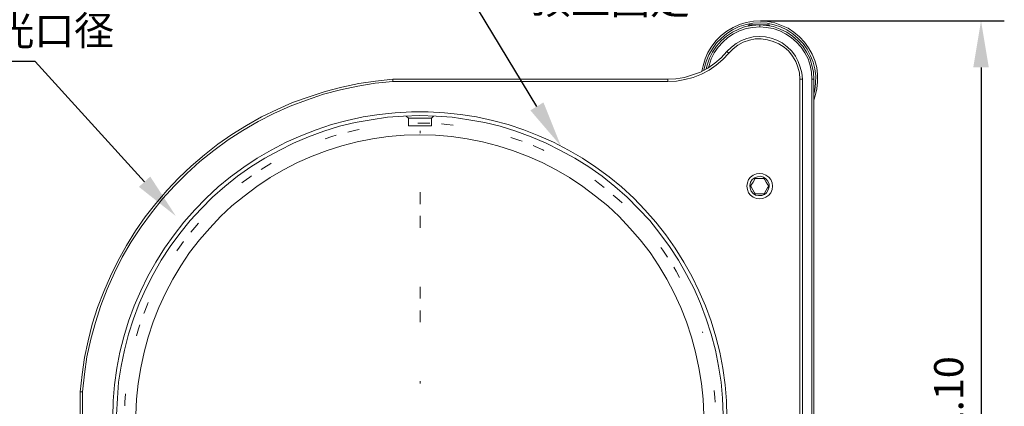
# Model space of a CAD drawing. Units: millimetres. Extents: x 12016 to 12313, y -7569 to -7359.
# Drawn here: x 12065 to 12150, y -7435 to -7402 of the extents above; entities that cross this region are included whole.
import ezdxf
from ezdxf import colors
from ezdxf.entities.mleader import LeaderData, LeaderLine
from ezdxf.math import Vec2, Vec3

# ---------------------------------------------------------------- set-up
doc = ezdxf.new("R2010")
doc.units = ezdxf.units.MM
doc.header["$LTSCALE"] = 10
doc.header["$PDMODE"] = 34
doc.layers.add('7标注层', color=4, linetype='Continuous', lineweight=5)
doc.layers.add('粗实线层', color=7, linetype='Continuous', lineweight=35)
doc.styles.get("Standard").update_dxf_attribs({"font": 'simhei.ttf'})
doc.styles.add('TH-GBD2M', font='calibri.ttf', dxfattribs={"width": 0.8, "height": 2.5})
doc.dimstyles.new('TH-GBD2M', dxfattribs={"dimtxt": 2.5, "dimasz": 4, "dimexe": 2, "dimexo": 0, "dimgap": 1.5, "dimtad": 1, "dimdec": 4, "dimlfac": 0.1, "dimzin": 9, "dimdsep": 46, "dimtxsty": 'TH-GBD2M', "dimcen": 0, "dimclrt": 3, "dimadec": 0, "dimazin": 3, "dimtfac": 1, "dimtdec": 4, "dimtofl": 0, "dimtmove": 0, "dimatfit": 3, "dimfxl": 1, "dimtolj": 1, "dimtzin": 0, "dimarcsym": 0})

# ---------------------------------------------------------------- blocks, each defined once
blk = doc.blocks.new('*D142')
at = {"layer": '7标注层', "color": 0, "lineweight": -2, "transparency": 16777216}
for p, q in [((12128.642, -7402.01), (12149.597, -7402.01)), ((12147.597, -7406.01), (12147.597, -7466.096)), ((12128.642, -7470.096), (12149.597, -7470.096))]:
    blk.add_line(p, q, dxfattribs=at)
at = {"layer": '7标注层', "color": 0, "transparency": 16777216}
for points in [[(12146.931, -7406.01), (12148.264, -7406.01), (12147.597, -7402.01)], [(12146.931, -7466.096), (12148.264, -7466.096), (12147.597, -7470.096)]]:
    blk.add_solid(points, dxfattribs=at)
at = {"layer": 'Defpoints', "color": 0, "transparency": 16777216}
for p in [(12128.642, -7402.01), (12128.642, -7470.096), (12147.597, -7470.096)]:
    blk.add_point(p, dxfattribs=at)
at = {"layer": '7标注层', "color": 3, "transparency": 16777216, "insert": (12144.817, -7436.053), "char_height": 2.5, "attachment_point": 5, "rotation": 90, "style": 'TH-GBD2M'}
blk.add_mtext('\\A1;102.10', dxfattribs=at)

msp = doc.modelspace()

# ---------------------------------------------------------------- linework, layer by layer
at = {"color": 7, "lineweight": 0}
for points in [[(12123.59746, -7406.34936), (12123.70329, -7405.89075), (12123.87968, -7405.29103), (12124.12663, -7404.72658), (12124.44413, -7404.19742), (12124.83218, -7403.70353), (12125.25552, -7403.28019), (12125.74941, -7402.89214), (12126.27857, -7402.57464), (12126.84302, -7402.32769), (12127.40746, -7402.1513), (12128.04246, -7402.04547), (12128.64218, -7402.01019), (12129.24191, -7402.08075), (12129.87691, -7402.18658), (12130.44135, -7402.39825), (12131.00579, -7402.64519)], [(12130.89996, -7402.7863), (12130.37079, -7402.53936), (12129.80635, -7402.36297), (12129.20663, -7402.22186), (12128.60691, -7402.18658), (12127.97191, -7402.22186), (12127.40746, -7402.32769), (12126.80774, -7402.50408), (12126.24329, -7402.7863), (12125.74941, -7403.1038), (12125.29079, -7403.49186), (12124.86746, -7403.91519), (12124.51468, -7404.40908), (12124.19718, -7404.93825), (12123.98552, -7405.50269), (12123.80913, -7406.10242), (12123.77385, -7406.24353)], [(12123.98552, -7406.13769), (12124.05607, -7405.82019), (12124.26774, -7405.22047), (12124.51468, -7404.6913), (12124.86746, -7404.19742), (12125.25552, -7403.7388), (12125.71413, -7403.31547), (12126.24329, -7402.99797), (12126.77246, -7402.71575), (12127.33691, -7402.50408), (12127.93663, -7402.39825), (12128.57163, -7402.36297)], [(12128.57163, -7402.53936), (12127.97191, -7402.57464), (12127.40746, -7402.68047), (12126.84302, -7402.85686), (12126.31385, -7403.13908), (12125.81996, -7403.45658), (12125.39663, -7403.84464), (12125.00857, -7404.26797), (12124.65579, -7404.76186), (12124.40885, -7405.29103), (12124.23246, -7405.85547), (12124.16191, -7406.03186)], [(12127.65441, -7402.36297), (12127.58385, -7402.4688)], [(12127.65441, -7402.36297), (12127.68968, -7402.36297), (12127.72496, -7402.36297), (12127.86607, -7402.36297)], [(12127.86607, -7402.36297), (12128.07774, -7402.36297), (12128.32468, -7402.36297), (12128.57163, -7402.36297), (12128.81857, -7402.36297), (12129.03024, -7402.36297), (12129.20663, -7402.36297), (12129.31246, -7402.36297), (12129.34774, -7402.36297)], [(12128.57163, -7402.53936), (12128.57163, -7402.36297)], [(12128.57163, -7402.36297), (12129.17135, -7402.39825), (12129.77107, -7402.50408), (12130.33552, -7402.71575), (12130.89996, -7402.99797), (12131.39385, -7403.31547), (12131.85246, -7403.7388), (12132.27579, -7404.19742), (12132.59329, -7404.6913), (12132.87552, -7405.22047), (12133.05191, -7405.82019), (12133.19302, -7406.41992), (12133.22829, -7407.01964)], [(12133.05191, -7407.01964), (12133.01663, -7406.41992), (12132.91079, -7405.85547), (12132.73441, -7405.29103), (12132.45218, -7404.76186), (12132.13468, -7404.26797), (12131.74663, -7403.84464), (12131.28802, -7403.45658), (12130.79413, -7403.13908), (12130.30024, -7402.85686), (12129.73579, -7402.68047), (12129.13607, -7402.57464), (12128.57163, -7402.53936)], [(12129.41829, -7402.43353), (12129.34774, -7402.36297)], [(12125.74941, -7404.65603), (12126.13746, -7404.26797), (12126.56079, -7403.95047), (12127.01941, -7403.70353), (12127.47802, -7403.52714), (12128.00718, -7403.38603), (12128.53635, -7403.35075), (12129.06552, -7403.38603), (12129.55941, -7403.49186), (12130.05329, -7403.66825), (12130.51191, -7403.91519), (12130.93524, -7404.23269), (12131.32329, -7404.62075), (12131.64079, -7405.04408), (12131.88774, -7405.50269), (12132.06413, -7405.99658), (12132.20524, -7406.49047), (12132.24052, -7407.01964)], [(12133.22829, -7408.28964), (12133.29885, -7407.97214), (12133.36941, -7407.37242), (12133.40468, -7406.73742), (12133.29885, -7406.13769), (12133.15774, -7405.57325), (12132.94607, -7405.0088), (12132.66385, -7404.44436), (12132.31107, -7403.95047), (12131.88774, -7403.52714), (12131.42913, -7403.13908), (12130.89996, -7402.7863)], [(12131.00579, -7402.64519), (12131.49968, -7402.99797), (12131.99357, -7403.38603), (12132.41691, -7403.84464), (12132.76968, -7404.33853), (12133.08718, -7404.86769), (12133.29885, -7405.43214), (12133.47524, -7406.03186), (12133.54579, -7406.63158), (12133.54579, -7407.26658), (12133.47524, -7407.8663), (12133.33413, -7408.46603), (12133.22829, -7408.8188)], [(12132.02885, -7407.01964), (12131.99357, -7406.49047), (12131.85246, -7405.99658), (12131.67607, -7405.50269), (12131.39385, -7405.04408), (12131.07635, -7404.62075), (12130.68829, -7404.26797), (12130.22968, -7403.98575), (12129.73579, -7403.77408), (12129.24191, -7403.63297), (12128.71274, -7403.56242), (12128.18357, -7403.56242), (12127.68968, -7403.66825), (12127.16052, -7403.84464), (12126.70191, -7404.09158), (12126.27857, -7404.40908), (12125.92579, -7404.79714)], [(12120.66941, -7407.01964), (12121.37496, -7406.98436), (12122.11579, -7406.87853), (12122.78607, -7406.66686), (12123.49163, -7406.41992), (12124.12663, -7406.06714), (12124.72635, -7405.6438), (12125.25552, -7405.18519), (12125.74941, -7404.65603)], [(12125.92579, -7404.79714), (12125.39663, -7405.3263), (12124.83218, -7405.82019), (12124.23246, -7406.24353), (12123.56218, -7406.5963), (12122.85663, -7406.87853), (12122.15107, -7407.05492), (12121.41024, -7407.19603), (12120.66941, -7407.2313)], [(12125.92579, -7404.79714), (12125.74941, -7404.65603)], [(12070.15163, -7433.9013), (12070.32802, -7432.41964), (12070.53968, -7430.97325), (12070.85718, -7429.52686), (12071.20996, -7428.08047), (12071.66857, -7426.66936), (12072.19774, -7425.29353), (12072.76218, -7423.95297), (12073.43246, -7422.61242), (12074.13802, -7421.34242), (12074.91413, -7420.07242), (12075.76079, -7418.87297), (12076.67802, -7417.7088), (12077.63052, -7416.57992), (12078.65357, -7415.52158), (12079.71191, -7414.49853), (12080.84079, -7413.54603), (12082.00496, -7412.6288), (12083.20441, -7411.78214), (12084.47441, -7411.00603), (12085.74441, -7410.26519), (12087.08496, -7409.63019), (12088.42552, -7409.03047), (12089.83663, -7408.53658), (12091.21246, -7408.07797), (12092.65885, -7407.72519), (12094.10524, -7407.40769), (12095.55163, -7407.19603), (12097.03329, -7407.01964)], [(12097.03329, -7407.2313), (12095.51635, -7407.37242), (12094.03468, -7407.61936), (12092.55302, -7407.93686), (12091.07135, -7408.32492), (12089.62496, -7408.8188), (12088.21385, -7409.34797), (12086.80274, -7409.98297), (12085.46218, -7410.65325), (12084.15691, -7411.42936), (12082.88691, -7412.24075), (12081.65218, -7413.15797), (12080.45274, -7414.11047), (12079.32385, -7415.13353), (12078.26552, -7416.19186), (12077.24246, -7417.32075), (12076.28996, -7418.52019), (12075.40802, -7419.71964), (12074.56135, -7421.02492), (12073.78524, -7422.33019), (12073.11496, -7423.67075), (12072.47996, -7425.08186), (12071.95079, -7426.49297), (12071.49218, -7427.93936), (12071.06885, -7429.38575), (12070.75135, -7430.90269), (12070.53968, -7432.38436), (12070.36329, -7433.9013)], [(12097.03329, -7407.2313), (12097.03329, -7407.01964)], [(12097.03329, -7407.01964), (12120.66941, -7407.01964)], [(12120.66941, -7407.2313), (12097.03329, -7407.2313)], [(12120.66941, -7407.2313), (12120.66941, -7407.01964)], [(12132.02885, -7465.43964), (12132.02885, -7407.01964)], [(12132.02885, -7407.01964), (12132.24052, -7407.01964)], [(12132.24052, -7407.01964), (12132.24052, -7465.43964)], [(12133.05191, -7407.01964), (12133.22829, -7407.01964)], [(12133.05191, -7465.43964), (12133.05191, -7407.01964)], [(12133.22829, -7407.01964), (12133.22829, -7465.43964)], [(12072.97385, -7436.08853), (12073.00913, -7434.67742), (12073.11496, -7433.30158), (12073.32663, -7431.89047), (12073.57357, -7430.51464), (12073.92635, -7429.17408), (12074.31441, -7427.83353), (12074.80829, -7426.52825), (12075.37274, -7425.22297), (12075.97246, -7423.95297), (12076.67802, -7422.75353), (12077.41885, -7421.55408), (12078.23024, -7420.42519), (12079.07691, -7419.33158), (12080.02941, -7418.27325), (12080.98191, -7417.25019), (12082.04024, -7416.29769), (12083.09857, -7415.41575), (12084.22746, -7414.60436), (12085.39163, -7413.82825), (12086.59107, -7413.12269), (12087.86107, -7412.45242), (12089.13107, -7411.88797), (12090.43635, -7411.39408), (12091.77691, -7410.93547), (12093.11746, -7410.58269), (12094.49329, -7410.26519), (12095.86913, -7410.05353), (12097.24496, -7409.91242), (12098.65607, -7409.84186), (12100.06718, -7409.84186), (12101.47829, -7409.91242), (12102.85413, -7410.05353), (12104.22996, -7410.26519), (12105.60579, -7410.58269), (12106.94635, -7410.93547), (12108.28691, -7411.39408), (12109.59218, -7411.88797), (12110.86218, -7412.45242), (12112.13218, -7413.12269), (12113.33163, -7413.82825), (12114.49579, -7414.60436), (12115.62468, -7415.41575), (12116.68302, -7416.29769), (12117.74135, -7417.25019), (12118.69385, -7418.27325), (12119.64635, -7419.33158), (12120.49302, -7420.42519), (12121.30441, -7421.55408), (12122.04524, -7422.75353), (12122.75079, -7423.95297), (12123.35052, -7425.22297), (12123.91496, -7426.52825), (12124.40885, -7427.83353), (12124.79691, -7429.17408), (12125.14968, -7430.51464), (12125.39663, -7431.89047), (12125.60829, -7433.30158), (12125.71413, -7434.67742), (12125.74941, -7436.08853)], [(12125.43191, -7435.87686), (12125.36135, -7434.46575), (12125.25552, -7433.08992), (12125.04385, -7431.71408), (12124.76163, -7430.33825), (12124.40885, -7428.96242), (12123.98552, -7427.62186), (12123.49163, -7426.31658), (12122.92718, -7425.04658), (12122.29218, -7423.81186), (12121.58663, -7422.57714), (12120.81052, -7421.41297), (12119.99913, -7420.28408), (12119.11718, -7419.19047), (12118.16468, -7418.16742), (12117.17691, -7417.17964), (12116.11857, -7416.26242), (12115.02496, -7415.38047), (12113.89607, -7414.56908), (12112.69663, -7413.82825), (12111.46191, -7413.15797), (12110.22718, -7412.52297), (12108.92191, -7411.9938), (12107.61663, -7411.49992), (12106.27607, -7411.07658), (12104.93552, -7410.75908), (12103.55968, -7410.51214), (12102.14857, -7410.30047), (12100.77274, -7410.19464), (12099.36163, -7410.15936), (12097.95052, -7410.19464), (12096.57468, -7410.30047), (12095.16357, -7410.51214), (12093.78774, -7410.75908), (12092.44718, -7411.07658), (12091.10663, -7411.49992), (12089.80135, -7411.9938), (12088.49607, -7412.52297), (12087.26135, -7413.15797), (12086.02663, -7413.82825), (12084.82718, -7414.56908), (12083.69829, -7415.38047), (12082.60468, -7416.26242), (12081.54635, -7417.17964), (12080.55857, -7418.16742), (12079.60607, -7419.19047), (12078.72413, -7420.28408), (12077.91274, -7421.41297), (12077.13663, -7422.57714), (12076.43107, -7423.81186), (12075.79607, -7425.04658), (12075.23163, -7426.31658), (12074.73774, -7427.62186), (12074.31441, -7428.96242), (12073.96163, -7430.33825), (12073.67941, -7431.71408), (12073.46774, -7433.08992), (12073.36191, -7434.46575), (12073.29135, -7435.87686)], [(12098.19746, -7410.19464), (12098.37385, -7410.37103)], [(12100.34941, -7410.37103), (12100.52579, -7410.19464)], [(12098.37385, -7410.37103), (12098.37385, -7411.0413)], [(12100.34941, -7410.37103), (12100.31413, -7410.37103), (12100.17302, -7410.37103), (12099.96135, -7410.37103), (12099.71441, -7410.37103), (12099.43218, -7410.37103), (12099.14996, -7410.37103), (12098.86774, -7410.37103), (12098.65607, -7410.37103), (12098.47968, -7410.37103), (12098.37385, -7410.37103)], [(12098.86774, -7411.0413), (12098.65607, -7411.0413), (12098.47968, -7411.0413), (12098.37385, -7411.0413)], [(12100.34941, -7411.0413), (12100.31413, -7411.0413), (12100.17302, -7411.0413), (12099.96135, -7411.0413), (12099.71441, -7411.0413), (12099.43218, -7411.0413), (12099.14996, -7411.0413), (12098.86774, -7411.0413)], [(12100.20617, -7410.82029), (12099.53618, -7410.80674), (12099.19031, -7410.80947)], [(12100.34941, -7411.0413), (12100.34941, -7410.37103)], [(12102.23216, -7410.96882), (12101.68001, -7410.91081), (12101.22057, -7410.87536)], [(12123.77385, -7435.87686), (12123.70329, -7434.5363), (12123.56218, -7433.19575), (12123.35052, -7431.85519), (12123.06829, -7430.51464), (12122.71552, -7429.20936), (12122.29218, -7427.90408), (12121.79829, -7426.66936), (12121.23385, -7425.43464), (12120.59885, -7424.23519), (12119.89329, -7423.07103), (12119.15246, -7421.94214), (12118.30579, -7420.84853), (12117.42385, -7419.82547), (12116.50663, -7418.83769), (12115.51885, -7417.92047), (12114.46052, -7417.0738), (12113.36691, -7416.26242), (12112.23802, -7415.4863), (12111.07385, -7414.81603), (12109.87441, -7414.18103), (12108.60441, -7413.65186), (12107.33441, -7413.15797), (12106.06441, -7412.76992), (12104.75913, -7412.41714), (12103.41857, -7412.17019), (12102.07802, -7411.95853), (12100.70218, -7411.85269), (12099.36163, -7411.81742), (12098.02107, -7411.85269), (12096.64524, -7411.95853), (12095.30468, -7412.17019), (12093.96413, -7412.41714), (12092.65885, -7412.76992), (12091.38885, -7413.15797), (12090.11885, -7413.65186), (12088.84885, -7414.18103), (12087.64941, -7414.81603), (12086.48524, -7415.4863), (12085.35635, -7416.26242), (12084.26274, -7417.0738), (12083.20441, -7417.92047), (12082.21663, -7418.83769), (12081.29941, -7419.82547), (12080.41746, -7420.84853), (12079.57079, -7421.94214), (12078.82996, -7423.07103), (12078.12441, -7424.23519), (12077.48941, -7425.43464), (12076.92496, -7426.66936), (12076.43107, -7427.90408), (12076.00774, -7429.20936), (12075.65496, -7430.51464), (12075.37274, -7431.85519), (12075.16107, -7433.19575), (12075.01996, -7434.5363), (12074.94941, -7435.87686)], [(12092.17887, -7411.85077), (12091.78213, -7411.96914), (12091.21031, -7412.15728)], [(12094.14834, -7411.35331), (12093.8554, -7411.41423), (12093.15937, -7411.57968)], [(12099.37923, -7411.67172), (12099.37923, -7411.4731)], [(12108.14945, -7412.37072), (12107.9524, -7412.29688), (12107.27542, -7412.06475), (12107.18959, -7412.03803)], [(12110.02664, -7413.14708), (12109.9403, -7413.10615), (12109.28555, -7412.81758), (12109.09571, -7412.74039)], [(12086.59476, -7414.25891), (12086.55714, -7414.28019), (12085.94471, -7414.65026), (12085.72832, -7414.78932)], [(12084.88232, -7415.35175), (12084.75197, -7415.44083), (12084.17271, -7415.86134), (12084.0599, -7415.94812)], [(12115.20224, -7416.33984), (12114.83615, -7416.05078), (12114.39531, -7415.72266)], [(12128.18357, -7415.55686), (12128.00718, -7415.87436), (12127.86607, -7416.08603), (12127.79552, -7416.22714)], [(12128.92441, -7415.55686), (12128.60691, -7415.55686), (12128.32468, -7415.55686), (12128.18357, -7415.55686)], [(12129.34774, -7416.22714), (12129.27718, -7416.1213), (12129.13607, -7415.87436), (12128.99496, -7415.62742), (12128.92441, -7415.55686)], [(12099.37923, -7417.76772), (12099.37923, -7416.75172)], [(12116.7392, -7417.66802), (12116.48257, -7417.42768), (12115.98512, -7416.98725)], [(12127.79552, -7416.22714), (12127.83079, -7416.29769), (12127.97191, -7416.54464), (12128.11302, -7416.79158), (12128.18357, -7416.89742)], [(12128.18357, -7416.89742), (12128.53635, -7416.89742), (12128.78329, -7416.89742), (12128.95968, -7416.89742)], [(12128.95968, -7416.89742), (12129.13607, -7416.57992), (12129.24191, -7416.36825), (12129.34774, -7416.22714)], [(12080.34095, -7419.39596), (12080.01029, -7419.77471), (12079.6837, -7420.17061)], [(12099.37923, -7419.79972), (12099.37923, -7418.78372)], [(12079.05743, -7420.97048), (12078.69195, -7421.46874), (12078.4656, -7421.7962)], [(12120.65025, -7422.32481), (12120.24706, -7421.72557), (12120.07619, -7421.48664)], [(12121.69051, -7424.06974), (12121.395, -7423.5392), (12121.18626, -7423.18781)], [(12099.37923, -7425.89572), (12099.37923, -7424.87972)], [(12076.01943, -7426.23843), (12075.92159, -7426.46514), (12075.6563, -7427.12977), (12075.63791, -7427.17997)], [(12099.37923, -7427.92772), (12099.37923, -7426.91172)], [(12075.29773, -7428.13723), (12075.18287, -7428.4802), (12074.99258, -7429.10623)], [(12123.66936, -7428.78006), (12123.65782, -7428.74412)], [(12123.67991, -7428.81639), (12123.66936, -7428.78006)], [(12099.37923, -7433.20633), (12099.37923, -7433.00772)], [(12070.15163, -7457.53742), (12070.15163, -7433.9013)], [(12070.36329, -7433.9013), (12070.15163, -7433.9013)], [(12070.36329, -7433.9013), (12070.36329, -7457.53742)], [(12124.738, -7434.80487), (12124.71464, -7434.39699), (12124.66285, -7433.79175)], [(12074.06747, -7434.09275), (12074.01835, -7434.79739), (12074.00553, -7435.10678)]]:
    msp.add_lwpolyline(points, dxfattribs=at)
for points in [[(12128.57163, -7417.32075), (12128.28941, -7417.28547), (12128.00718, -7417.17964), (12127.79552, -7417.00325), (12127.61913, -7416.79158), (12127.51329, -7416.50936), (12127.47802, -7416.22714), (12127.51329, -7415.94492), (12127.61913, -7415.66269), (12127.79552, -7415.45103), (12128.00718, -7415.27464), (12128.28941, -7415.1688), (12128.57163, -7415.13353), (12128.85385, -7415.1688), (12129.10079, -7415.27464), (12129.34774, -7415.45103), (12129.52413, -7415.66269), (12129.62996, -7415.94492), (12129.66524, -7416.22714), (12129.62996, -7416.50936), (12129.52413, -7416.79158), (12129.34774, -7417.00325), (12129.10079, -7417.17964), (12128.85385, -7417.28547)], [(12127.83079, -7416.65047), (12128.00718, -7416.86214), (12128.21885, -7417.00325), (12128.46579, -7417.03853), (12128.74802, -7417.03853), (12128.99496, -7416.93269), (12129.17135, -7416.79158), (12129.31246, -7416.54464), (12129.38302, -7416.29769), (12129.38302, -7416.05075), (12129.27718, -7415.8038), (12129.10079, -7415.59214), (12128.88913, -7415.45103), (12128.64218, -7415.38047), (12128.39524, -7415.41575), (12128.14829, -7415.52158), (12127.93663, -7415.66269), (12127.79552, -7415.87436), (12127.72496, -7416.15658), (12127.76024, -7416.40353)]]:
    msp.add_lwpolyline(points, close=True, dxfattribs=at)

# ---------------------------------------------------------------- texts
at = {"layer": '粗实线层', "insert": (12041.98502, -7401.60077), "char_height": 2.5, "width": 27.878093, "attachment_point": 1, "style": 'TH-GBD2M'}
msp.add_mtext('{\\C3;φ73.20mm\\fSimSun|b0|i0|c134|p2;通光口径}', dxfattribs=at)

# ---------------------------------------------------------------- dimensions: what is measured, and where the dimension line sits
at = {"layer": '7标注层'}
dim = msp.add_linear_dim(base=(12147.59728, -7470.0963), p1=(12128.64218, -7402.01019), p2=(12128.64218, -7470.0963), angle=90, text='102.10', dimstyle='TH-GBD2M', dxfattribs=at)
dim.commit()
dim.dimension.update_dxf_attribs({"geometry": '*D142', "text_midpoint": (12144.81651, -7436.05325)})

# ---------------------------------------------------------------- leaders
ml = msp.add_multileader_mtext('Standard', dxfattribs=at)
ml.set_content('{\\fSimHei|b0|i0|c134|p49;\\C3;用于安装\\fCalibri|b0|i0|c0|p34;φ3\\fSimHei|b0|i0|c134|p49;英寸光学元件\\fCalibri|b0|i0|c0|p34;\\P\\fSimHei|b0|i0|c134|p49;深度\\fCalibri|b0|i0|c0|p34; 11mm \\fSimHei|b0|i0|c134|p49;顶丝固定}', color=256, style='TH-GBD2M')
ml.set_leader_properties()
ml.build(insert=Vec2(0, 0))
ctx = ml.context
ctx.base_point, ctx.char_height, ctx.plane_origin = Vec3(12106.92457, -7392.03545), 2.5, Vec3(12111.49718, -7412.78755)
notes = []
notes.append((ctx, [(0, (1, 1, 0), (12098.92457, -7392.03545), (1, 0), 8, [(0, [(12111.49718, -7412.78755)], 0, [])])]))
ctx.mtext.insert, ctx.mtext.flow_direction = Vec3(12108.92457, -7390.58882), 5
ml = msp.add_multileader_mtext('Standard', dxfattribs=at)
ml.set_content('', color=256)
ml.set_leader_properties()
ml.build(insert=Vec2(0, 0))
ctx = ml.context
ctx.base_point, ctx.char_height, ctx.plane_origin = Vec3(12037.41842, -7405.5155), 2, Vec3(12078.3934, -7418.80242)
ctx.text_align_type = 2
notes.append((ctx, [(0, (1, 1, 0), (12066.30203, -7405.5155), (-1, 0), 24.88362, [(0, [(12078.3934, -7418.80242)], 0, [])])]))
ctx.mtext.insert, ctx.mtext.alignment, ctx.mtext.flow_direction = Vec3(12039.41842, -7404.5155), 3, 5
for ctx, leaders in notes:
    for number, flags, end, landing, length, lines in leaders:
        leader = LeaderData()
        leader.index, (leader.has_last_leader_line, leader.has_dogleg_vector, leader.attachment_direction) = number, flags
        leader.last_leader_point, leader.dogleg_vector, leader.dogleg_length = Vec3(end), Vec3(landing), length
        for number, points, colour, breaks in lines:
            line = LeaderLine()
            line.index, line.vertices, line.color, line.breaks = number, Vec3.list(points), colors.encode_raw_color(colour), breaks
            leader.lines.append(line)
        ctx.leaders.append(leader)

doc.saveas('drawing.dxf')
